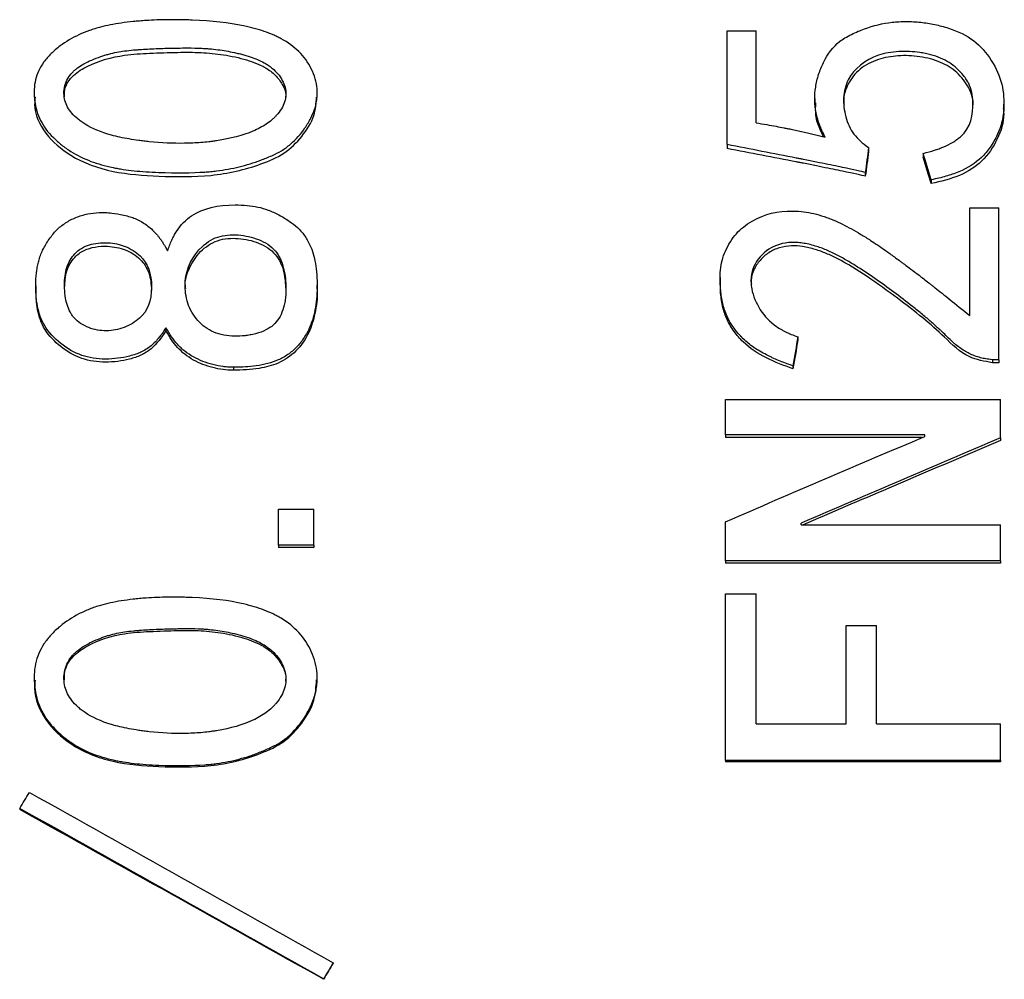
# Model space of a CAD drawing. Units: millimetres. Extents: x 12016 to 37473, y -9451 to -5016.
# Drawn here: x 12114 to 12124, y -7448 to -7438 of the extents above; entities that cross this region are included whole.
import ezdxf

# ---------------------------------------------------------------- set-up
doc = ezdxf.new("R2010")
doc.units = ezdxf.units.MM
doc.header["$LTSCALE"] = 10

msp = doc.modelspace()

# ---------------------------------------------------------------- linework, layer by layer
at = {"color": 7, "linetype": 'Continuous', "lineweight": 25}
for p, q in [((12121.29883, -7439.14789), (12121.29883, -7437.90733)), ((12121.29883, -7437.90733), (12121.61462, -7437.90733)), ((12121.61462, -7438.90957), (12121.61462, -7437.90733)), ((12113.7371, -7438.58401), (12113.7371, -7438.62905)), ((12116.8275, -7438.62998), (12116.8275, -7438.58493)), ((12122.25521, -7438.64651), (12122.25521, -7438.69131)), ((12124.31983, -7438.75251), (12124.31983, -7438.70799)), ((12121.29883, -7439.14789), (12121.29883, -7439.1906)), ((12122.84269, -7439.17976), (12122.84269, -7439.22234)), ((12123.43918, -7439.24356), (12123.43918, -7439.28588)), ((12122.8076, -7439.45153), (12122.8076, -7439.49298)), ((12123.5269, -7439.53176), (12123.5269, -7439.57287)), ((12123.94796, -7441.01396), (12123.94796, -7439.83782)), ((12123.94796, -7439.83782), (12124.26375, -7439.83782)), ((12124.26375, -7441.49446), (12124.26375, -7439.83782)), ((12121.22175, -7440.59624), (12121.22175, -7440.63291)), ((12121.22866, -7440.77016), (12121.22756, -7440.63298)), ((12113.75498, -7440.68804), (12113.75498, -7440.72436)), ((12116.82514, -7440.71728), (12116.82514, -7440.68094)), ((12121.22866, -7440.73403), (12121.22866, -7440.77016)), ((12115.17603, -7441.14614), (12115.17603, -7441.18056)), ((12122.07076, -7441.24546), (12122.07076, -7441.27947)), ((12124.26375, -7441.49446), (12124.19357, -7441.49446)), ((12124.19357, -7441.49446), (12124.19357, -7441.52743)), ((12124.26375, -7441.49446), (12124.26375, -7441.52743)), ((12115.91287, -7441.57767), (12115.91287, -7441.6103)), ((12122.01813, -7441.56102), (12122.01813, -7441.59372)), ((12124.26375, -7441.52743), (12124.19357, -7441.52743)), ((12121.28129, -7442.31434), (12121.28129, -7441.92829)), ((12121.28129, -7441.92829), (12124.28129, -7441.92829)), ((12124.28129, -7442.348), (12124.28129, -7441.92829)), ((12123.45673, -7442.31434), (12121.28129, -7442.31434)), ((12121.28129, -7442.31434), (12121.28129, -7442.34391)), ((12123.42687, -7442.34391), (12121.28129, -7442.34391)), ((12123.45673, -7442.33117), (12123.45673, -7442.31434)), ((12124.28129, -7442.348), (12124.28129, -7442.37743)), ((12116.4041, -7443.51826), (12116.4041, -7443.12636)), ((12116.4041, -7443.12636), (12116.79006, -7443.12636)), ((12116.79006, -7443.51826), (12116.79006, -7443.12636)), ((12121.28129, -7443.68919), (12121.28129, -7443.26247)), ((12122.10585, -7443.29654), (12122.10585, -7443.2795)), ((12122.10585, -7443.29654), (12124.28129, -7443.29654)), ((12124.28129, -7443.68919), (12124.28129, -7443.29654)), ((12116.79006, -7443.51826), (12116.4041, -7443.51826)), ((12116.4041, -7443.51826), (12116.4041, -7443.54284)), ((12116.79006, -7443.54284), (12116.4041, -7443.54284)), ((12116.79006, -7443.51826), (12116.79006, -7443.54284)), ((12124.28129, -7443.68919), (12121.28129, -7443.68919)), ((12121.28129, -7443.68919), (12121.28129, -7443.71305)), ((12124.28129, -7443.71305), (12121.28129, -7443.71305)), ((12124.28129, -7443.68919), (12124.28129, -7443.71305)), ((12121.28129, -7445.86611), (12121.28129, -7444.04912)), ((12121.28129, -7444.04912), (12121.61462, -7444.04912)), ((12121.61462, -7445.46593), (12121.61462, -7444.04912)), ((12122.59708, -7445.46593), (12122.59708, -7444.39309)), ((12122.59708, -7444.39309), (12122.93041, -7444.39309)), ((12122.93041, -7445.46593), (12122.93041, -7444.39309)), ((12113.73711, -7444.97055), (12113.73711, -7444.98909)), ((12116.8275, -7444.98949), (12116.8275, -7444.97092)), ((12121.61462, -7445.46593), (12122.59708, -7445.46593)), ((12122.93041, -7445.46593), (12124.28129, -7445.46593)), ((12124.28129, -7445.86611), (12124.28129, -7445.46593)), ((12124.28129, -7445.86611), (12121.28129, -7445.86611)), ((12121.28129, -7445.86611), (12121.28129, -7445.88095)), ((12124.28129, -7445.88095), (12121.28129, -7445.88095)), ((12124.28129, -7445.86611), (12124.28129, -7445.88095)), ((12113.57953, -7446.38959), (12113.57953, -7446.40226)), ((12117.00059, -7448.07335), (12117.00059, -7448.07902)), ((12116.89532, -7448.24927), (12116.89532, -7448.25421))]:
    msp.add_line(p, q, dxfattribs=at)
for points, knots in [([(12115.0974, -7439.45153), (12115.00126, -7439.44819), (12114.86671, -7439.43902), (12114.72664, -7439.42108), (12114.66083, -7439.41029), (12114.63354, -7439.40528), (12114.61554, -7439.40185), (12114.60899, -7439.40058), (12114.55325, -7439.38917), (12114.51092, -7439.37897), (12114.43082, -7439.3564), (12114.39627, -7439.34526), (12114.28009, -7439.30128), (12114.20754, -7439.2655), (12114.10123, -7439.19924), (12114.06769, -7439.17574), (12114.00438, -7439.12594), (12113.97696, -7439.10197), (12113.88634, -7439.01193), (12113.83954, -7438.94887), (12113.7741, -7438.81863), (12113.75295, -7438.7471), (12113.73279, -7438.58369), (12113.73567, -7438.50981), (12113.76866, -7438.37195), (12113.81455, -7438.27414), (12113.9051, -7438.16971), (12113.95184, -7438.12701), (12113.98476, -7438.099), (12114.00461, -7438.08336), (12114.08321, -7438.02491), (12114.15151, -7437.98439), (12114.26209, -7437.93289), (12114.31941, -7437.90945), (12114.37978, -7437.88948), (12114.4207, -7437.87694), (12114.44585, -7437.86992), (12114.52981, -7437.84806), (12114.6422, -7437.82603), (12114.7937, -7437.80766), (12114.87453, -7437.80031), (12114.91027, -7437.79755), (12114.93434, -7437.79579), (12114.9491, -7437.79479), (12115.0361, -7437.7892), (12115.15701, -7437.78488), (12115.30669, -7437.7853), (12115.37268, -7437.78666), (12115.41708, -7437.78782), (12115.43553, -7437.78839), (12115.67471, -7437.7973), (12115.86186, -7437.81818), (12116.10436, -7437.86903), (12116.21606, -7437.89933), (12116.32966, -7437.94327), (12116.38228, -7437.96739), (12116.40393, -7437.97819), (12116.41817, -7437.9855), (12116.42271, -7437.98785), (12116.58255, -7438.07457), (12116.68916, -7438.17704), (12116.79849, -7438.39334), (12116.83033, -7438.50239), (12116.82753, -7438.63119), (12116.81777, -7438.68672), (12116.80936, -7438.72382), (12116.80332, -7438.74512), (12116.78767, -7438.79286), (12116.76659, -7438.84239), (12116.73737, -7438.89463), (12116.71609, -7438.93006), (12116.70331, -7438.94989), (12116.64723, -7439.0324), (12116.59746, -7439.08891), (12116.50249, -7439.17045), (12116.46968, -7439.1944), (12116.40173, -7439.23585), (12116.37211, -7439.25054), (12116.31037, -7439.27811), (12116.28864, -7439.28723), (12116.2508, -7439.30251), (12116.23165, -7439.30992), (12116.17353, -7439.33143), (12116.13226, -7439.34533), (12116.01544, -7439.38122), (12115.89546, -7439.41038), (12115.74995, -7439.4326), (12115.68641, -7439.43959), (12115.64378, -7439.44368), (12115.61855, -7439.44571), (12115.45849, -7439.45671), (12115.28969, -7439.45821), (12115.0974, -7439.45153)], [0, 0, 0, 0, 0.03125, 0.046875, 0.0546875, 0.05859375, 0.05859375, 0.0625, 0.0625, 0.078125, 0.078125, 0.09375, 0.09375, 0.125, 0.125, 0.140625, 0.140625, 0.15625, 0.15625, 0.1875, 0.1875, 0.21875, 0.21875, 0.25, 0.25, 0.28125, 0.296875, 0.3046875, 0.3046875, 0.3125, 0.3125, 0.34375, 0.34375, 0.359375, 0.3671875, 0.3671875, 0.375, 0.375, 0.40625, 0.421875, 0.4296875, 0.43359375, 0.43359375, 0.4375, 0.4375, 0.46875, 0.484375, 0.4921875, 0.4921875, 0.5, 0.5, 0.5625, 0.5625, 0.59375, 0.609375, 0.6171875, 0.62109375, 0.62109375, 0.625, 0.625, 0.6875, 0.6875, 0.71875, 0.734375, 0.7421875, 0.7421875, 0.75, 0.75, 0.765625, 0.7734375, 0.7734375, 0.78125, 0.78125, 0.8125, 0.8125, 0.828125, 0.828125, 0.84375, 0.84375, 0.8515625, 0.8515625, 0.859375, 0.859375, 0.875, 0.875, 0.90625, 0.921875, 0.9296875, 0.9296875, 0.9375, 0.9375, 1, 1, 1, 1]), ([(12122.36901, -7439.06831), (12122.35507, -7439.03958), (12122.33727, -7439.00162), (12122.3241, -7438.97131), (12122.31636, -7438.95281), (12122.31431, -7438.94789), (12122.29359, -7438.89276), (12122.27993, -7438.84495), (12122.26122, -7438.75529), (12122.25614, -7438.70952), (12122.2545, -7438.61611), (12122.25829, -7438.56639), (12122.27306, -7438.47345), (12122.28931, -7438.40508), (12122.31331, -7438.33869), (12122.33102, -7438.29488), (12122.33946, -7438.2758), (12122.3988, -7438.15542), (12122.45879, -7438.07845), (12122.56108, -7437.99668), (12122.60419, -7437.97051), (12122.68166, -7437.93322), (12122.70633, -7437.92199), (12122.75332, -7437.90189), (12122.77179, -7437.89444), (12122.897, -7437.8491), (12122.99838, -7437.82516), (12123.14886, -7437.80805), (12123.20001, -7437.80521), (12123.30427, -7437.80525), (12123.35991, -7437.80839), (12123.46306, -7437.81935), (12123.51422, -7437.82741), (12123.61568, -7437.84871), (12123.66285, -7437.86096), (12123.82188, -7437.91147), (12123.91325, -7437.95741), (12124.0608, -7438.06962), (12124.12761, -7438.14422), (12124.23674, -7438.31441), (12124.27498, -7438.4021), (12124.31697, -7438.57518), (12124.32417, -7438.66791), (12124.31076, -7438.86908), (12124.2881, -7438.95492), (12124.22621, -7439.08605), (12124.19894, -7439.134), (12124.14119, -7439.21715), (12124.10982, -7439.25432), (12124.00821, -7439.35252), (12123.92593, -7439.40386), (12123.8027, -7439.45528), (12123.77847, -7439.4642), (12123.73425, -7439.47924), (12123.66453, -7439.50094), (12123.58466, -7439.52011), (12123.5269, -7439.53176)], [0, 0, 0, 0, 0.015625, 0.0234375, 0.0234375, 0.03125, 0.03125, 0.0625, 0.0625, 0.09375, 0.09375, 0.125, 0.125, 0.15625, 0.171875, 0.171875, 0.1875, 0.1875, 0.25, 0.25, 0.28125, 0.28125, 0.296875, 0.296875, 0.3125, 0.3125, 0.375, 0.375, 0.40625, 0.40625, 0.4375, 0.4375, 0.46875, 0.46875, 0.5, 0.5, 0.5625, 0.5625, 0.625, 0.625, 0.6875, 0.6875, 0.75, 0.75, 0.8125, 0.8125, 0.84375, 0.84375, 0.875, 0.875, 0.9375, 0.9375, 0.953125, 0.953125, 0.96875, 1, 1, 1, 1]), ([(12114.99214, -7439.11604), (12115.12679, -7439.1295), (12115.25531, -7439.13544), (12115.43891, -7439.13305), (12115.52841, -7439.12902), (12115.62881, -7439.11939), (12115.67801, -7439.11334), (12115.69888, -7439.11048), (12115.71275, -7439.10852), (12115.71678, -7439.10794), (12115.8826, -7439.08287), (12116.01509, -7439.04799), (12116.17847, -7438.97885), (12116.25132, -7438.94008), (12116.32084, -7438.88753), (12116.35173, -7438.85943), (12116.36414, -7438.847), (12116.37224, -7438.83862), (12116.37459, -7438.83617), (12116.42375, -7438.78174), (12116.45377, -7438.73254), (12116.48642, -7438.63251), (12116.48944, -7438.57471), (12116.46873, -7438.497), (12116.45872, -7438.47175), (12116.43246, -7438.42257), (12116.41426, -7438.39628), (12116.37946, -7438.3544), (12116.34966, -7438.32479), (12116.31428, -7438.29785), (12116.28947, -7438.28049), (12116.27321, -7438.27019), (12116.22115, -7438.23934), (12116.14736, -7438.20578), (12116.04146, -7438.17265), (12115.99182, -7438.15973), (12115.95779, -7438.15141), (12115.93726, -7438.14674), (12115.86269, -7438.13065), (12115.77245, -7438.11511), (12115.66586, -7438.10356), (12115.61223, -7438.09943), (12115.58917, -7438.09801), (12115.57378, -7438.09715), (12115.56341, -7438.09663), (12115.51812, -7438.09454), (12115.4419, -7438.09318), (12115.32524, -7438.09407), (12115.2693, -7438.09498), (12115.23068, -7438.09571), (12115.20681, -7438.09623), (12115.1232, -7438.09818), (12115.02707, -7438.10173), (12114.92229, -7438.108), (12114.87895, -7438.11114), (12114.85042, -7438.11334), (12114.83991, -7438.11418), (12114.7874, -7438.1187), (12114.75473, -7438.12222), (12114.69404, -7438.13026), (12114.6698, -7438.13405), (12114.61091, -7438.14558), (12114.56682, -7438.15583), (12114.52283, -7438.16849), (12114.49353, -7438.17747), (12114.48194, -7438.18118), (12114.3936, -7438.21153), (12114.30194, -7438.25127), (12114.22012, -7438.30349), (12114.19043, -7438.32714), (12114.17184, -7438.34318), (12114.16549, -7438.34894), (12114.11327, -7438.40245), (12114.08632, -7438.44807), (12114.05802, -7438.56118), (12114.05956, -7438.61959), (12114.08738, -7438.71682), (12114.12531, -7438.78548), (12114.19942, -7438.85805), (12114.24394, -7438.89244), (12114.26462, -7438.90677), (12114.27876, -7438.91624), (12114.28865, -7438.92258), (12114.36988, -7438.97334), (12114.46633, -7439.01315), (12114.64101, -7439.06079), (12114.73585, -7439.0816), (12114.85962, -7439.10059), (12114.91548, -7439.10759), (12114.95334, -7439.112), (12114.97531, -7439.11436), (12114.99214, -7439.11604)], [0, 0, 0, 0, 0.0625, 0.0625, 0.09375, 0.109375, 0.1171875, 0.12109375, 0.12109375, 0.125, 0.125, 0.1875, 0.1875, 0.21875, 0.234375, 0.2421875, 0.24609375, 0.24609375, 0.25, 0.25, 0.28125, 0.28125, 0.3125, 0.3125, 0.328125, 0.328125, 0.34375, 0.34375, 0.359375, 0.3671875, 0.3671875, 0.375, 0.375, 0.40625, 0.421875, 0.4296875, 0.4296875, 0.4375, 0.4375, 0.46875, 0.484375, 0.4921875, 0.49609375, 0.49609375, 0.5, 0.5, 0.53125, 0.546875, 0.5546875, 0.5546875, 0.5625, 0.5625, 0.59375, 0.609375, 0.6171875, 0.6171875, 0.625, 0.625, 0.640625, 0.640625, 0.65625, 0.65625, 0.671875, 0.6796875, 0.6796875, 0.6875, 0.6875, 0.71875, 0.734375, 0.7421875, 0.7421875, 0.75, 0.75, 0.78125, 0.78125, 0.8125, 0.8125, 0.84375, 0.859375, 0.8671875, 0.87109375, 0.87109375, 0.875, 0.875, 0.9375, 0.9375, 0.96875, 0.984375, 0.9921875, 0.9921875, 1, 1, 1, 1]), ([(12114.06773, -7438.62841), (12114.06751, -7438.60202), (12114.06678, -7438.51555), (12114.15682, -7438.38498), (12114.38313, -7438.24847), (12114.67371, -7438.16859), (12115.00898, -7438.1488), (12115.28724, -7438.14085), (12115.55628, -7438.13887), (12115.8085, -7438.16441), (12116.04744, -7438.21525), (12116.24219, -7438.28939), (12116.37409, -7438.38658), (12116.44855, -7438.48906), (12116.48894, -7438.57939), (12116.48112, -7438.63073), (12116.47939, -7438.64206)], [0, 0, 0, 0, 0.03006394, 0.09853708, 0.16399063, 0.30917323, 0.40302667, 0.50837903, 0.59465528, 0.67858203, 0.76793313, 0.84604827, 0.89376239, 0.94090228, 0.98695592, 1, 1, 1, 1]), ([(12123.43918, -7439.24356), (12123.48452, -7439.23215), (12123.54549, -7439.21513), (12123.60431, -7439.19542), (12123.62689, -7439.187), (12123.64135, -7439.1814), (12123.6453, -7439.17986), (12123.69346, -7439.15961), (12123.7461, -7439.13326), (12123.79101, -7439.10382), (12123.81924, -7439.08352), (12123.83018, -7439.07504), (12123.96248, -7438.95938), (12123.98552, -7438.82701), (12123.9811, -7438.64612), (12123.97682, -7438.61141), (12123.9615, -7438.54492), (12123.9487, -7438.50947), (12123.92965, -7438.46945), (12123.92172, -7438.45543), (12123.90267, -7438.42602), (12123.88997, -7438.40863), (12123.85664, -7438.36647), (12123.83116, -7438.33944), (12123.75482, -7438.27041), (12123.69567, -7438.23297), (12123.59457, -7438.18957), (12123.54093, -7438.17106), (12123.48264, -7438.15732), (12123.44275, -7438.14923), (12123.41972, -7438.14534), (12123.32768, -7438.13223), (12123.25493, -7438.12898), (12123.09203, -7438.13804), (12123.0212, -7438.15024), (12122.8085, -7438.22047), (12122.68174, -7438.32116), (12122.59135, -7438.50119), (12122.57456, -7438.56679), (12122.56766, -7438.70933), (12122.57566, -7438.77197), (12122.61271, -7438.91538), (12122.64221, -7438.97817), (12122.70369, -7439.05987), (12122.72991, -7439.08828), (12122.77864, -7439.13283), (12122.80811, -7439.1559), (12122.84269, -7439.17976)], [0, 0, 0, 0, 0.03125, 0.046875, 0.0546875, 0.0546875, 0.0625, 0.0625, 0.09375, 0.109375, 0.109375, 0.125, 0.125, 0.25, 0.25, 0.28125, 0.28125, 0.3125, 0.3125, 0.328125, 0.328125, 0.34375, 0.34375, 0.375, 0.375, 0.4375, 0.4375, 0.46875, 0.484375, 0.484375, 0.5, 0.5, 0.5625, 0.5625, 0.625, 0.625, 0.75, 0.75, 0.8125, 0.8125, 0.875, 0.875, 0.9375, 0.9375, 0.96875, 0.96875, 1, 1, 1, 1]), ([(12123.98013, -7438.74008), (12123.98079, -7438.7357), (12123.99152, -7438.6647), (12123.94462, -7438.52338), (12123.81866, -7438.35682), (12123.62771, -7438.23743), (12123.40247, -7438.18211), (12123.16968, -7438.17038), (12122.94265, -7438.2116), (12122.7759, -7438.29567), (12122.67399, -7438.39757), (12122.60311, -7438.51129), (12122.56339, -7438.62209), (12122.57372, -7438.69891), (12122.57547, -7438.71194)], [0, 0, 0, 0, 0.00704953, 0.114304, 0.22378576, 0.32771601, 0.44103707, 0.55448965, 0.65884408, 0.76920075, 0.82220461, 0.87664137, 0.97906741, 1, 1, 1, 1]), ([(12113.74807, -7438.62982), (12113.74534, -7438.65659), (12113.73138, -7438.79319), (12113.84858, -7439.04151), (12114.15405, -7439.30482), (12114.595, -7439.46429), (12114.92965, -7439.4834), (12115.0974, -7439.49298)], [0, 0, 0, 0, 0.04892833, 0.24968124, 0.45556637, 0.72709386, 1, 1, 1, 1]), ([(12115.0974, -7439.49298), (12115.2874, -7439.49757), (12115.66612, -7439.50671), (12116.12725, -7439.40101), (12116.47268, -7439.25473), (12116.66538, -7439.06242), (12116.8035, -7438.85106), (12116.81437, -7438.69696), (12116.81916, -7438.62903)], [0, 0, 0, 0, 0.25725076, 0.51275871, 0.63985039, 0.76779064, 0.89764873, 1, 1, 1, 1]), ([(12122.35148, -7439.06378), (12122.31682, -7438.99164), (12122.25909, -7438.8715), (12122.26538, -7438.74278), (12122.26789, -7438.69136)], [0, 0, 0, 0, 0.60045052, 1, 1, 1, 1]), ([(12124.31284, -7438.75317), (12124.31489, -7438.77304), (12124.32655, -7438.88578), (12124.25698, -7439.09333), (12124.09819, -7439.33775), (12123.83201, -7439.50286), (12123.6314, -7439.5489), (12123.5269, -7439.57287)], [0, 0, 0, 0, 0.05082952, 0.28845649, 0.53006432, 0.75522625, 1, 1, 1, 1]), ([(12121.61462, -7438.90957), (12121.69708, -7438.92377), (12121.80639, -7438.94314), (12121.90874, -7438.96234), (12121.95363, -7438.9711), (12121.97152, -7438.97467), (12121.98314, -7438.97701), (12121.98585, -7438.97755), (12122.12973, -7439.00703), (12122.25462, -7439.0367), (12122.36901, -7439.06831)], [0, 0, 0, 0, 0.25, 0.375, 0.4375, 0.46875, 0.46875, 0.5, 0.5, 1, 1, 1, 1]), ([(12122.8076, -7439.45153), (12122.76709, -7439.44092), (12122.68407, -7439.42254), (12122.49576, -7439.38335), (12122.38567, -7439.36085), (12122.22932, -7439.32953), (12122.14418, -7439.31261), (12122.09986, -7439.30383), (12122.08049, -7439.3), (12122.0675, -7439.29743), (12122.05826, -7439.29561), (12121.80585, -7439.24578), (12121.554, -7439.19679), (12121.29883, -7439.14789)], [0, 0, 0, 0, 0.25, 0.25, 0.375, 0.4375, 0.46875, 0.484375, 0.4921875, 0.4921875, 0.5, 0.5, 1, 1, 1, 1]), ([(12122.8076, -7439.49298), (12122.7671, -7439.48241), (12122.68408, -7439.46411), (12122.49577, -7439.42508), (12122.38567, -7439.40267), (12122.22933, -7439.37149), (12122.14418, -7439.35463), (12122.09986, -7439.34589), (12122.08049, -7439.34208), (12122.0675, -7439.33952), (12122.05826, -7439.3377), (12121.80596, -7439.2881), (12121.55411, -7439.23932), (12121.29883, -7439.1906)], [0, 0, 0, 0, 0.25, 0.25, 0.375, 0.4375, 0.46875, 0.484375, 0.4921875, 0.4921875, 0.5, 0.5, 1, 1, 1, 1]), ([(12115.17603, -7441.14614), (12115.16055, -7441.16959), (12115.13976, -7441.2002), (12115.12259, -7441.22392), (12115.11196, -7441.23821), (12115.10959, -7441.24141), (12115.07429, -7441.28533), (12115.04685, -7441.31399), (12114.99597, -7441.3564), (12114.97834, -7441.36927), (12114.94175, -7441.3925), (12114.92057, -7441.40388), (12114.88575, -7441.42), (12114.86667, -7441.4276), (12114.8252, -7441.44187), (12114.79962, -7441.44936), (12114.73696, -7441.46552), (12114.69423, -7441.47365), (12114.60686, -7441.48457), (12114.5645, -7441.48736), (12114.42084, -7441.48781), (12114.3346, -7441.47449), (12114.09985, -7441.39211), (12113.93693, -7441.26195), (12113.81194, -7441.05807), (12113.79011, -7440.99174), (12113.76663, -7440.87363), (12113.76115, -7440.83188), (12113.75492, -7440.74365), (12113.75424, -7440.69451), (12113.75725, -7440.60219), (12113.76277, -7440.53701), (12113.77317, -7440.47787), (12113.78119, -7440.43977), (12113.78509, -7440.42367), (12113.7966, -7440.3837), (12113.80325, -7440.36407), (12113.81835, -7440.32551), (12113.82871, -7440.30276), (12113.851, -7440.25844), (12113.87469, -7440.22003), (12113.91494, -7440.16157), (12113.92824, -7440.14363), (12113.95462, -7440.11086), (12113.96617, -7440.0976), (12114.00967, -7440.05301), (12114.0446, -7440.02495), (12114.11556, -7439.97911), (12114.17232, -7439.94969), (12114.2344, -7439.92768), (12114.27697, -7439.91466), (12114.30192, -7439.9083), (12114.3601, -7439.89569), (12114.42213, -7439.88821), (12114.50123, -7439.88843), (12114.53658, -7439.89045), (12114.56046, -7439.89222), (12114.57491, -7439.89357), (12114.62447, -7439.89887), (12114.66472, -7439.90567), (12114.74017, -7439.92296), (12114.76322, -7439.92904), (12114.8051, -7439.94187), (12114.82101, -7439.94738), (12114.87997, -7439.97226), (12114.91713, -7439.99276), (12114.98718, -7440.0416), (12115.02182, -7440.07178), (12115.06531, -7440.11745), (12115.08608, -7440.14116), (12115.10538, -7440.16619), (12115.11792, -7440.18317), (12115.12582, -7440.19446), (12115.14658, -7440.22513), (12115.16778, -7440.26108), (12115.19357, -7440.30853)], [0, 0, 0, 0, 0.015625, 0.0234375, 0.0234375, 0.03125, 0.03125, 0.0625, 0.0625, 0.078125, 0.078125, 0.09375, 0.09375, 0.109375, 0.109375, 0.125, 0.125, 0.15625, 0.15625, 0.1875, 0.1875, 0.25, 0.25, 0.375, 0.375, 0.4375, 0.4375, 0.46875, 0.46875, 0.5, 0.5, 0.53125, 0.546875, 0.546875, 0.5625, 0.5625, 0.578125, 0.578125, 0.59375, 0.59375, 0.625, 0.625, 0.640625, 0.640625, 0.65625, 0.65625, 0.6875, 0.6875, 0.71875, 0.734375, 0.734375, 0.75, 0.75, 0.78125, 0.796875, 0.8046875, 0.8046875, 0.8125, 0.8125, 0.84375, 0.84375, 0.859375, 0.859375, 0.875, 0.875, 0.90625, 0.90625, 0.9375, 0.9375, 0.953125, 0.9609375, 0.9609375, 0.96875, 0.96875, 1, 1, 1, 1]), ([(12115.19357, -7440.30853), (12115.20765, -7440.26605), (12115.23027, -7440.20756), (12115.25928, -7440.14842), (12115.27227, -7440.12501), (12115.28106, -7440.10984), (12115.28436, -7440.10428), (12115.33537, -7440.0235), (12115.39258, -7439.96552), (12115.58251, -7439.84372), (12115.7416, -7439.80403), (12116.02439, -7439.80632), (12116.10333, -7439.81333), (12116.21584, -7439.8368), (12116.2538, -7439.84791), (12116.33064, -7439.87673), (12116.36749, -7439.89335), (12116.45021, -7439.93753), (12116.48763, -7439.95994), (12116.55459, -7440.00537), (12116.58229, -7440.02671), (12116.6372, -7440.07677), (12116.67491, -7440.11952), (12116.7128, -7440.17855), (12116.72773, -7440.20582), (12116.7374, -7440.22444), (12116.74321, -7440.23639), (12116.77396, -7440.30237), (12116.79416, -7440.36969), (12116.82028, -7440.52186), (12116.82617, -7440.60911), (12116.82381, -7440.79171), (12116.81578, -7440.87568), (12116.79343, -7440.99047), (12116.78426, -7441.02687), (12116.7625, -7441.09594), (12116.7512, -7441.12584), (12116.72001, -7441.19294), (12116.69815, -7441.23094), (12116.66271, -7441.28337), (12116.65068, -7441.29972), (12116.62619, -7441.33013), (12116.61603, -7441.34186), (12116.57109, -7441.38769), (12116.53951, -7441.41469), (12116.47311, -7441.46153), (12116.43591, -7441.48243), (12116.33365, -7441.52804), (12116.24418, -7441.54901), (12116.12, -7441.56684), (12116.07742, -7441.5713), (12116.00936, -7441.57567), (12115.96585, -7441.57707), (12115.91287, -7441.57767)], [0, 0, 0, 0, 0.03125, 0.046875, 0.0546875, 0.0546875, 0.0625, 0.0625, 0.125, 0.125, 0.25, 0.25, 0.3125, 0.3125, 0.34375, 0.34375, 0.375, 0.375, 0.40625, 0.40625, 0.4375, 0.4375, 0.46875, 0.484375, 0.4921875, 0.4921875, 0.5, 0.5, 0.5625, 0.5625, 0.625, 0.625, 0.6875, 0.6875, 0.71875, 0.71875, 0.75, 0.75, 0.78125, 0.78125, 0.796875, 0.796875, 0.8125, 0.8125, 0.84375, 0.84375, 0.875, 0.875, 0.9375, 0.9375, 0.96875, 0.96875, 1, 1, 1, 1]), ([(12121.22866, -7440.73403), (12121.22467, -7440.68751), (12121.2224, -7440.65004), (12121.22126, -7440.59311), (12121.22258, -7440.55322), (12121.23343, -7440.44495), (12121.25065, -7440.3759), (12121.31063, -7440.24152), (12121.35518, -7440.17146), (12121.44555, -7440.06814), (12121.50344, -7440.02263), (12121.71446, -7439.90138), (12121.8495, -7439.87096), (12122.1, -7439.8742), (12122.17276, -7439.88233), (12122.28354, -7439.90947), (12122.33852, -7439.92545), (12122.39286, -7439.94505), (12122.42894, -7439.95892), (12122.44946, -7439.96736), (12122.52625, -7440.00057), (12122.62231, -7440.0478), (12122.74126, -7440.11591), (12122.80245, -7440.15323), (12122.82904, -7440.16992), (12122.84685, -7440.1812), (12122.85901, -7440.18899), (12122.91103, -7440.22255), (12122.96504, -7440.2592), (12123.0577, -7440.32447), (12123.10695, -7440.35968), (12123.1695, -7440.40528), (12123.20204, -7440.42921), (12123.21627, -7440.43971), (12123.22581, -7440.44676), (12123.23291, -7440.45202), (12123.27599, -7440.48394), (12123.32867, -7440.52386), (12123.42587, -7440.59863), (12123.4613, -7440.62604), (12123.50938, -7440.66342), (12123.52135, -7440.67273), (12123.53056, -7440.67991), (12123.54482, -7440.69105), (12123.64355, -7440.76858), (12123.78476, -7440.88166), (12123.94796, -7441.01396)], [0, 0, 0, 0, 0.03125, 0.03125, 0.0625, 0.0625, 0.125, 0.125, 0.1875, 0.1875, 0.25, 0.25, 0.375, 0.375, 0.4375, 0.4375, 0.46875, 0.484375, 0.484375, 0.5, 0.5, 0.5625, 0.59375, 0.609375, 0.6171875, 0.6171875, 0.625, 0.625, 0.6875, 0.6875, 0.71875, 0.734375, 0.7421875, 0.74609375, 0.74609375, 0.75, 0.75, 0.8125, 0.8125, 0.84375, 0.84375, 0.8515625, 0.8515625, 0.859375, 0.875, 1, 1, 1, 1]), ([(12114.5269, -7441.17923), (12114.59444, -7441.17867), (12114.65617, -7441.16736), (12114.75149, -7441.12982), (12114.78123, -7441.11525), (12114.83664, -7441.08202), (12114.86406, -7441.06183), (12114.97352, -7440.96595), (12115.01759, -7440.8497), (12115.01867, -7440.55751), (12114.97649, -7440.44327), (12114.85255, -7440.32218), (12114.78981, -7440.28208), (12114.67359, -7440.23574), (12114.61304, -7440.22272), (12114.46583, -7440.21594), (12114.39989, -7440.22319), (12114.31248, -7440.25005), (12114.28108, -7440.26334), (12114.22608, -7440.29663), (12114.19929, -7440.3191), (12114.14175, -7440.38162), (12114.11323, -7440.43124), (12114.08525, -7440.51771), (12114.07839, -7440.54854), (12114.06959, -7440.61422), (12114.06762, -7440.64663), (12114.06931, -7440.7646), (12114.07866, -7440.83326), (12114.10505, -7440.92109), (12114.12132, -7440.96123), (12114.14223, -7440.99565), (12114.1572, -7441.01733), (12114.16364, -7441.02579), (12114.19385, -7441.05975), (12114.21727, -7441.07998), (12114.27064, -7441.11558), (12114.30291, -7441.13185), (12114.3957, -7441.168), (12114.45937, -7441.17979), (12114.5269, -7441.17923)], [0, 0, 0, 0, 0.0625, 0.0625, 0.09375, 0.09375, 0.125, 0.125, 0.25, 0.25, 0.375, 0.375, 0.4375, 0.4375, 0.5, 0.5, 0.5625, 0.5625, 0.59375, 0.59375, 0.625, 0.625, 0.6875, 0.6875, 0.71875, 0.71875, 0.75, 0.75, 0.8125, 0.8125, 0.84375, 0.859375, 0.859375, 0.875, 0.875, 0.90625, 0.90625, 0.9375, 0.9375, 1, 1, 1, 1]), ([(12115.89532, -7441.23749), (12115.93408, -7441.23941), (12115.99155, -7441.23849), (12116.04801, -7441.23188), (12116.08544, -7441.2262), (12116.10078, -7441.22345), (12116.20953, -7441.19932), (12116.2805, -7441.16856), (12116.37849, -7441.09333), (12116.41595, -7441.04191), (12116.45486, -7440.94421), (12116.46999, -7440.89023), (12116.48007, -7440.8183), (12116.48277, -7440.78557), (12116.48421, -7440.76332), (12116.48485, -7440.74901), (12116.48618, -7440.70616), (12116.48511, -7440.67129), (12116.47871, -7440.60039), (12116.47418, -7440.5683), (12116.45763, -7440.48717), (12116.4414, -7440.43201), (12116.41943, -7440.38536), (12116.4035, -7440.35615), (12116.39619, -7440.34425), (12116.34361, -7440.27179), (12116.28245, -7440.22546), (12116.17745, -7440.17993), (12116.14171, -7440.16746), (12116.06874, -7440.14792), (12116.0347, -7440.14122), (12115.91124, -7440.12703), (12115.8379, -7440.13062), (12115.73085, -7440.1583), (12115.69693, -7440.17202), (12115.6326, -7440.20848), (12115.59969, -7440.23359), (12115.46902, -7440.35792), (12115.39765, -7440.494), (12115.38088, -7440.71019), (12115.38735, -7440.78029), (12115.42566, -7440.92105), (12115.4564, -7440.98297), (12115.55229, -7441.10397), (12115.60885, -7441.15045), (12115.70659, -7441.19899), (12115.74133, -7441.21164), (12115.8151, -7441.22987), (12115.85657, -7441.23557), (12115.89532, -7441.23749)], [0, 0, 0, 0, 0.03125, 0.046875, 0.046875, 0.0625, 0.0625, 0.125, 0.125, 0.1875, 0.1875, 0.21875, 0.234375, 0.2421875, 0.2421875, 0.25, 0.25, 0.28125, 0.28125, 0.3125, 0.3125, 0.34375, 0.359375, 0.359375, 0.375, 0.375, 0.4375, 0.4375, 0.46875, 0.46875, 0.5, 0.5, 0.5625, 0.5625, 0.59375, 0.59375, 0.625, 0.625, 0.75, 0.75, 0.8125, 0.8125, 0.875, 0.875, 0.9375, 0.9375, 0.96875, 0.96875, 1, 1, 1, 1]), ([(12115.39083, -7440.72075), (12115.38892, -7440.70537), (12115.37822, -7440.61951), (12115.43731, -7440.46517), (12115.56009, -7440.28705), (12115.76146, -7440.16811), (12115.99578, -7440.16577), (12116.21754, -7440.21938), (12116.4052, -7440.3559), (12116.47444, -7440.55711), (12116.48028, -7440.69058), (12116.48304, -7440.75367)], [0, 0, 0, 0, 0.02691956, 0.15031367, 0.27388778, 0.39659586, 0.51998625, 0.64361427, 0.7661918, 0.88947323, 1, 1, 1, 1]), ([(12124.19357, -7441.49446), (12124.16787, -7441.49208), (12124.14422, -7441.48911), (12124.10102, -7441.48198), (12124.08502, -7441.47879), (12124.0219, -7441.46168), (12123.9778, -7441.44473), (12123.90559, -7441.40953), (12123.85252, -7441.37741), (12123.79251, -7441.32994), (12123.76297, -7441.30372), (12123.75042, -7441.29195), (12123.74207, -7441.28398), (12123.73964, -7441.28165), (12123.68668, -7441.22932), (12123.65401, -7441.19751), (12123.63348, -7441.17821), (12123.63142, -7441.17629), (12123.62776, -7441.17292), (12123.62209, -7441.16772), (12123.60944, -7441.15616), (12123.6012, -7441.14866), (12123.57706, -7441.12683), (12123.56098, -7441.11248), (12123.5196, -7441.076), (12123.47423, -7441.03724), (12123.42285, -7440.99506), (12123.38727, -7440.96619), (12123.36705, -7440.94998), (12123.28022, -7440.88099), (12123.21117, -7440.82773), (12123.0739, -7440.725), (12123.0081, -7440.67725), (12122.86766, -7440.57873), (12122.79707, -7440.53049), (12122.68603, -7440.45976), (12122.64901, -7440.43718), (12122.57496, -7440.39404), (12122.54105, -7440.37513), (12122.46071, -7440.33269), (12122.40056, -7440.30431), (12122.34057, -7440.2811), (12122.30062, -7440.26677), (12122.28491, -7440.26146), (12122.21234, -7440.23955), (12122.14371, -7440.22365), (12122.08102, -7440.21676), (12122.04054, -7440.21416), (12122.02526, -7440.2137), (12121.90911, -7440.218), (12121.82441, -7440.24443), (12121.68542, -7440.3344), (12121.62365, -7440.40538), (12121.57561, -7440.51418), (12121.56067, -7440.57159), (12121.55934, -7440.63356), (12121.56148, -7440.67588), (12121.56454, -7440.7001), (12121.58265, -7440.79817), (12121.61496, -7440.87638), (12121.70854, -7441.02192), (12121.76773, -7441.08333), (12121.85473, -7441.14405), (12121.88182, -7441.16125), (12121.91039, -7441.17692), (12121.92976, -7441.18702), (12121.94307, -7441.19353), (12121.97587, -7441.20896), (12122.01625, -7441.22524), (12122.07076, -7441.24546)], [0, 0, 0, 0, 0.015625, 0.015625, 0.03125, 0.03125, 0.0625, 0.0625, 0.09375, 0.109375, 0.1171875, 0.12109375, 0.12109375, 0.125, 0.125, 0.15625, 0.15625, 0.16015625, 0.16015625, 0.1640625, 0.1640625, 0.171875, 0.171875, 0.1875, 0.1875, 0.21875, 0.234375, 0.234375, 0.25, 0.25, 0.3125, 0.3125, 0.375, 0.375, 0.4375, 0.4375, 0.46875, 0.46875, 0.5, 0.5, 0.53125, 0.546875, 0.546875, 0.5625, 0.5625, 0.59375, 0.609375, 0.609375, 0.625, 0.625, 0.6875, 0.6875, 0.75, 0.75, 0.78125, 0.796875, 0.796875, 0.8125, 0.8125, 0.875, 0.875, 0.9375, 0.9375, 0.953125, 0.9609375, 0.9609375, 0.96875, 0.96875, 1, 1, 1, 1]), ([(12114.06958, -7440.71184), (12114.07289, -7440.64896), (12114.07916, -7440.52941), (12114.16069, -7440.38293), (12114.27747, -7440.29648), (12114.40503, -7440.25913), (12114.55957, -7440.25232), (12114.73634, -7440.28582), (12114.90078, -7440.38756), (12115.00517, -7440.54967), (12115.0134, -7440.67232), (12115.01779, -7440.73777)], [0, 0, 0, 0, 0.12886904, 0.24498251, 0.3284494, 0.40973061, 0.49756238, 0.62361836, 0.74958927, 0.86636684, 1, 1, 1, 1]), ([(12124.19357, -7441.52743), (12124.10599, -7441.51177), (12123.90111, -7441.47514), (12123.67785, -7441.25035), (12123.42921, -7441.03046), (12123.14426, -7440.81087), (12122.83682, -7440.59081), (12122.57661, -7440.42648), (12122.38354, -7440.33387), (12122.25749, -7440.28884), (12122.13073, -7440.25815), (12121.99816, -7440.24809), (12121.86994, -7440.26782), (12121.75052, -7440.32275), (12121.65459, -7440.40756), (12121.58729, -7440.51123), (12121.55816, -7440.60392), (12121.56267, -7440.65706), (12121.56385, -7440.67092)], [0, 0, 0, 0, 0.07865494, 0.18400804, 0.28238524, 0.38989256, 0.51577021, 0.63239481, 0.67292763, 0.71155667, 0.75401995, 0.79065734, 0.83072242, 0.86961099, 0.90916018, 0.94854236, 0.98658601, 1, 1, 1, 1]), ([(12115.17603, -7441.18056), (12115.12738, -7441.25083), (12115.05438, -7441.35627), (12114.90547, -7441.45038), (12114.73749, -7441.5038), (12114.51757, -7441.53192), (12114.24887, -7441.49717), (12114.02152, -7441.35937), (12113.84384, -7441.17798), (12113.76195, -7440.95018), (12113.75969, -7440.79952), (12113.75855, -7440.72412)], [0, 0, 0, 0, 0.1275129, 0.19133552, 0.2552599, 0.38292319, 0.51027831, 0.63847616, 0.76653704, 0.88317096, 1, 1, 1, 1]), ([(12116.82347, -7440.71753), (12116.82401, -7440.72479), (12116.83072, -7440.81573), (12116.8088, -7440.9797), (12116.74182, -7441.20847), (12116.60987, -7441.40526), (12116.41295, -7441.54058), (12116.17219, -7441.60049), (12116.00652, -7441.60676), (12115.91287, -7441.6103)], [0, 0, 0, 0, 0.01548805, 0.19394851, 0.34537116, 0.51416489, 0.67235988, 0.81479598, 1, 1, 1, 1]), ([(12122.01813, -7441.56102), (12121.96174, -7441.54172), (12121.8833, -7441.51235), (12121.80252, -7441.47737), (12121.77021, -7441.46222), (12121.74918, -7441.45209), (12121.7414, -7441.44827), (12121.679, -7441.41645), (12121.63288, -7441.38909), (12121.54823, -7441.33057), (12121.51205, -7441.30166), (12121.40079, -7441.19581), (12121.34169, -7441.11302), (12121.27784, -7440.97544), (12121.26187, -7440.92767), (12121.24095, -7440.83845), (12121.23336, -7440.78876), (12121.22866, -7440.73403)], [0, 0, 0, 0, 0.125, 0.1875, 0.21875, 0.21875, 0.25, 0.25, 0.375, 0.375, 0.5, 0.5, 0.75, 0.75, 0.875, 0.875, 1, 1, 1, 1]), ([(12122.01813, -7441.59372), (12121.91998, -7441.55785), (12121.72392, -7441.48622), (12121.50523, -7441.34177), (12121.371, -7441.18867), (12121.29609, -7441.06103), (12121.24682, -7440.91951), (12121.23495, -7440.82191), (12121.22866, -7440.77016)], [0, 0, 0, 0, 0.25021886, 0.49980456, 0.62412494, 0.74993863, 0.86741893, 1, 1, 1, 1]), ([(12115.91287, -7441.57767), (12115.88755, -7441.57685), (12115.85429, -7441.57532), (12115.82811, -7441.57334), (12115.81224, -7441.57193), (12115.80736, -7441.57146), (12115.76413, -7441.56597), (12115.72464, -7441.55792), (12115.61116, -7441.52796), (12115.5421, -7441.5009), (12115.44295, -7441.44675), (12115.3963, -7441.41592), (12115.35403, -7441.37949), (12115.32682, -7441.35395), (12115.31208, -7441.33876), (12115.25706, -7441.27773), (12115.21538, -7441.21756), (12115.17603, -7441.14614)], [0, 0, 0, 0, 0.0625, 0.09375, 0.09375, 0.125, 0.125, 0.25, 0.25, 0.5, 0.5, 0.625, 0.6875, 0.6875, 0.75, 0.75, 1, 1, 1, 1]), ([(12115.91287, -7441.6103), (12115.87467, -7441.60898), (12115.7983, -7441.60634), (12115.64915, -7441.57455), (12115.47021, -7441.50807), (12115.32262, -7441.39238), (12115.23233, -7441.27655), (12115.19551, -7441.21377), (12115.17603, -7441.18056)], [0, 0, 0, 0, 0.12521575, 0.25038822, 0.50027771, 0.7496732, 0.86757801, 1, 1, 1, 1]), ([(12124.28129, -7442.37743), (12123.87521, -7442.54988), (12123.15529, -7442.85559), (12122.43536, -7443.16394), (12122.12153, -7443.29836)], [0, 0, 0, 0, 0.56406405, 1, 1, 1, 1]), ([(12115.0974, -7445.91839), (12115.00126, -7445.91476), (12114.86671, -7445.90479), (12114.72664, -7445.88528), (12114.66083, -7445.87355), (12114.63354, -7445.8681), (12114.61554, -7445.86437), (12114.60899, -7445.86298), (12114.55325, -7445.85058), (12114.51092, -7445.83947), (12114.43082, -7445.81491), (12114.39627, -7445.80278), (12114.28009, -7445.75489), (12114.20754, -7445.71592), (12114.10123, -7445.64365), (12114.06769, -7445.61801), (12114.00438, -7445.56366), (12113.97696, -7445.53747), (12113.88634, -7445.43907), (12113.83954, -7445.37006), (12113.7741, -7445.22734), (12113.75295, -7445.14886), (12113.73279, -7444.96921), (12113.73567, -7444.88784), (12113.76866, -7444.73578), (12113.81455, -7444.62773), (12113.9051, -7444.51212), (12113.95184, -7444.46481), (12113.98476, -7444.43376), (12114.00461, -7444.41642), (12114.08321, -7444.3516), (12114.15151, -7444.30661), (12114.26209, -7444.24938), (12114.31941, -7444.22333), (12114.37978, -7444.20112), (12114.4207, -7444.18717), (12114.44585, -7444.17936), (12114.52981, -7444.15504), (12114.6422, -7444.13052), (12114.7937, -7444.11007), (12114.87453, -7444.10188), (12114.91027, -7444.0988), (12114.93434, -7444.09685), (12114.9491, -7444.09574), (12115.0361, -7444.08951), (12115.15701, -7444.08469), (12115.30669, -7444.08516), (12115.37268, -7444.08668), (12115.41708, -7444.08797), (12115.43553, -7444.0886), (12115.67471, -7444.09853), (12115.86186, -7444.12179), (12116.10436, -7444.17837), (12116.21606, -7444.21208), (12116.32966, -7444.26092), (12116.38228, -7444.28772), (12116.40393, -7444.29972), (12116.41817, -7444.30783), (12116.42271, -7444.31044), (12116.58255, -7444.40673), (12116.68916, -7444.52041), (12116.79849, -7444.7594), (12116.83033, -7444.8797), (12116.82753, -7445.02144), (12116.81777, -7445.08248), (12116.80936, -7445.12325), (12116.80332, -7445.14664), (12116.78767, -7445.19904), (12116.76659, -7445.25338), (12116.73737, -7445.31063), (12116.71609, -7445.34944), (12116.70331, -7445.37115), (12116.64723, -7445.46146), (12116.59746, -7445.52322), (12116.50249, -7445.61224), (12116.46968, -7445.63838), (12116.40173, -7445.68359), (12116.37211, -7445.6996), (12116.31037, -7445.72965), (12116.28864, -7445.73958), (12116.2508, -7445.75623), (12116.23165, -7445.7643), (12116.17353, -7445.78773), (12116.13226, -7445.80286), (12116.01544, -7445.84193), (12115.89546, -7445.87365), (12115.74995, -7445.89781), (12115.68641, -7445.9054), (12115.64378, -7445.90986), (12115.61855, -7445.91206), (12115.45849, -7445.92403), (12115.28969, -7445.92565), (12115.0974, -7445.91839)], [0, 0, 0, 0, 0.03125, 0.046875, 0.0546875, 0.05859375, 0.05859375, 0.0625, 0.0625, 0.078125, 0.078125, 0.09375, 0.09375, 0.125, 0.125, 0.140625, 0.140625, 0.15625, 0.15625, 0.1875, 0.1875, 0.21875, 0.21875, 0.25, 0.25, 0.28125, 0.296875, 0.3046875, 0.3046875, 0.3125, 0.3125, 0.34375, 0.34375, 0.359375, 0.3671875, 0.3671875, 0.375, 0.375, 0.40625, 0.421875, 0.4296875, 0.43359375, 0.43359375, 0.4375, 0.4375, 0.46875, 0.484375, 0.4921875, 0.4921875, 0.5, 0.5, 0.5625, 0.5625, 0.59375, 0.609375, 0.6171875, 0.62109375, 0.62109375, 0.625, 0.625, 0.6875, 0.6875, 0.71875, 0.734375, 0.7421875, 0.7421875, 0.75, 0.75, 0.765625, 0.7734375, 0.7734375, 0.78125, 0.78125, 0.8125, 0.8125, 0.828125, 0.828125, 0.84375, 0.84375, 0.8515625, 0.8515625, 0.859375, 0.859375, 0.875, 0.875, 0.90625, 0.921875, 0.9296875, 0.9296875, 0.9375, 0.9375, 1, 1, 1, 1]), ([(12114.99214, -7445.55284), (12115.12679, -7445.56754), (12115.25531, -7445.57402), (12115.43891, -7445.57141), (12115.52841, -7445.56701), (12115.62881, -7445.55649), (12115.67801, -7445.54988), (12115.69888, -7445.54676), (12115.71275, -7445.54462), (12115.71678, -7445.54399), (12115.8826, -7445.5166), (12116.01509, -7445.47849), (12116.17847, -7445.40285), (12116.25132, -7445.36042), (12116.32084, -7445.30285), (12116.35173, -7445.27205), (12116.36414, -7445.25842), (12116.37224, -7445.24924), (12116.37459, -7445.24654), (12116.42375, -7445.18685), (12116.45377, -7445.13283), (12116.48642, -7445.0229), (12116.48944, -7444.9593), (12116.46873, -7444.87369), (12116.45872, -7444.84586), (12116.43246, -7444.79162), (12116.41426, -7444.7626), (12116.37946, -7444.71637), (12116.34966, -7444.68366), (12116.31428, -7444.65389), (12116.28947, -7444.6347), (12116.27321, -7444.62331), (12116.22115, -7444.58919), (12116.14736, -7444.55206), (12116.04146, -7444.51537), (12115.99182, -7444.50107), (12115.95779, -7444.49185), (12115.93726, -7444.48667), (12115.86269, -7444.46885), (12115.77245, -7444.45162), (12115.66586, -7444.43882), (12115.61223, -7444.43425), (12115.58917, -7444.43267), (12115.57378, -7444.43171), (12115.56341, -7444.43114), (12115.51812, -7444.42883), (12115.4419, -7444.42731), (12115.32524, -7444.4283), (12115.2693, -7444.42931), (12115.23068, -7444.43012), (12115.20681, -7444.43069), (12115.1232, -7444.43286), (12115.02707, -7444.4368), (12114.92229, -7444.44375), (12114.87895, -7444.44723), (12114.85042, -7444.44966), (12114.83991, -7444.45059), (12114.7874, -7444.4556), (12114.75473, -7444.4595), (12114.69404, -7444.46841), (12114.6698, -7444.47261), (12114.61091, -7444.48539), (12114.56682, -7444.49675), (12114.52283, -7444.51077), (12114.49353, -7444.52071), (12114.48194, -7444.52482), (12114.3936, -7444.55841), (12114.30194, -7444.60239), (12114.22012, -7444.66013), (12114.19043, -7444.68625), (12114.17184, -7444.70397), (12114.16549, -7444.71034), (12114.11327, -7444.76943), (12114.08632, -7444.81977), (12114.05802, -7444.94441), (12114.05956, -7445.00868), (12114.08738, -7445.11557), (12114.12531, -7445.19097), (12114.19942, -7445.27054), (12114.24394, -7445.30823), (12114.26462, -7445.32393), (12114.27876, -7445.33429), (12114.28865, -7445.34124), (12114.36988, -7445.39684), (12114.46633, -7445.44038), (12114.64101, -7445.49247), (12114.73585, -7445.51521), (12114.85962, -7445.53595), (12114.91548, -7445.5436), (12114.95334, -7445.54843), (12114.97531, -7445.551), (12114.99214, -7445.55284)], [0, 0, 0, 0, 0.0625, 0.0625, 0.09375, 0.109375, 0.1171875, 0.12109375, 0.12109375, 0.125, 0.125, 0.1875, 0.1875, 0.21875, 0.234375, 0.2421875, 0.24609375, 0.24609375, 0.25, 0.25, 0.28125, 0.28125, 0.3125, 0.3125, 0.328125, 0.328125, 0.34375, 0.34375, 0.359375, 0.3671875, 0.3671875, 0.375, 0.375, 0.40625, 0.421875, 0.4296875, 0.4296875, 0.4375, 0.4375, 0.46875, 0.484375, 0.4921875, 0.49609375, 0.49609375, 0.5, 0.5, 0.53125, 0.546875, 0.5546875, 0.5546875, 0.5625, 0.5625, 0.59375, 0.609375, 0.6171875, 0.6171875, 0.625, 0.625, 0.640625, 0.640625, 0.65625, 0.65625, 0.671875, 0.6796875, 0.6796875, 0.6875, 0.6875, 0.71875, 0.734375, 0.7421875, 0.7421875, 0.75, 0.75, 0.78125, 0.78125, 0.8125, 0.8125, 0.84375, 0.859375, 0.8671875, 0.87109375, 0.87109375, 0.875, 0.875, 0.9375, 0.9375, 0.96875, 0.984375, 0.9921875, 0.9921875, 1, 1, 1, 1]), ([(12114.06768, -7444.9884), (12114.06744, -7444.95899), (12114.06666, -7444.86345), (12114.15679, -7444.71897), (12114.38315, -7444.56804), (12114.6737, -7444.47951), (12115.00898, -7444.45758), (12115.28724, -7444.44876), (12115.55628, -7444.44657), (12115.8085, -7444.47488), (12116.04744, -7444.53122), (12116.2422, -7444.61329), (12116.37408, -7444.72073), (12116.44858, -7444.83384), (12116.48899, -7444.93373), (12116.48108, -7444.99052), (12116.4793, -7445.00329)], [0, 0, 0, 0, 0.03041603, 0.09884128, 0.16424904, 0.30933008, 0.40311788, 0.50839654, 0.59461243, 0.67848048, 0.76776908, 0.84582958, 0.89351032, 0.94061724, 0.98663866, 1, 1, 1, 1]), ([(12113.74801, -7444.98983), (12113.74532, -7445.01897), (12113.73144, -7445.16913), (12113.84861, -7445.44083), (12114.15404, -7445.72834), (12114.595, -7445.90182), (12114.92965, -7445.92259), (12115.0974, -7445.93301)], [0, 0, 0, 0, 0.04838383, 0.24925168, 0.45525468, 0.72693762, 1, 1, 1, 1]), ([(12115.0974, -7445.93301), (12115.2874, -7445.938), (12115.66612, -7445.94794), (12116.12725, -7445.83301), (12116.47268, -7445.67365), (12116.66538, -7445.46364), (12116.80345, -7445.23234), (12116.81432, -7445.06295), (12116.81911, -7444.98836)], [0, 0, 0, 0, 0.25729803, 0.51285293, 0.63996796, 0.76793172, 0.89781366, 1, 1, 1, 1])]:
    msp.add_open_spline(points, degree=3, knots=knots, dxfattribs=at)
for points in [[(12122.84269, -7439.17976), (12122.831, -7439.27009), (12122.8193, -7439.36068), (12122.8076, -7439.45153)], [(12122.84269, -7439.22234), (12122.831, -7439.31229), (12122.8193, -7439.40251), (12122.8076, -7439.49298)], [(12123.5269, -7439.53176), (12123.49766, -7439.4354), (12123.46842, -7439.33934), (12123.43918, -7439.24356)], [(12123.5269, -7439.57287), (12123.49766, -7439.47692), (12123.46842, -7439.38125), (12123.43918, -7439.28588)], [(12122.07076, -7441.24546), (12122.05322, -7441.35039), (12122.03567, -7441.45558), (12122.01813, -7441.56102)], [(12122.07076, -7441.27947), (12122.05322, -7441.38396), (12122.03567, -7441.48871), (12122.01813, -7441.59372)], [(12121.28129, -7443.26247), (12122.00644, -7442.95029), (12122.73158, -7442.63977), (12123.45673, -7442.33117)], [(12124.28129, -7442.348), (12123.55614, -7442.65668), (12122.831, -7442.96726), (12122.10585, -7443.2795)], [(12113.57953, -7446.38959), (12113.61462, -7446.33134), (12113.64971, -7446.27312), (12113.6848, -7446.21493)], [(12113.6848, -7446.21493), (12114.79006, -7446.83179), (12115.89532, -7447.45188), (12117.00059, -7448.07335)], [(12116.89532, -7448.24927), (12115.79006, -7447.62756), (12114.6848, -7447.00705), (12113.57953, -7446.38959)], [(12116.89532, -7448.25421), (12115.79006, -7447.63509), (12114.6848, -7447.01715), (12113.57953, -7446.40226)], [(12117.00059, -7448.07335), (12116.9655, -7448.13198), (12116.93041, -7448.19062), (12116.89532, -7448.24927)], [(12117.00059, -7448.07902), (12116.9655, -7448.13741), (12116.93041, -7448.1958), (12116.89532, -7448.25421)]]:
    msp.add_open_spline(points, degree=3, dxfattribs=at)

doc.saveas('drawing.dxf')
